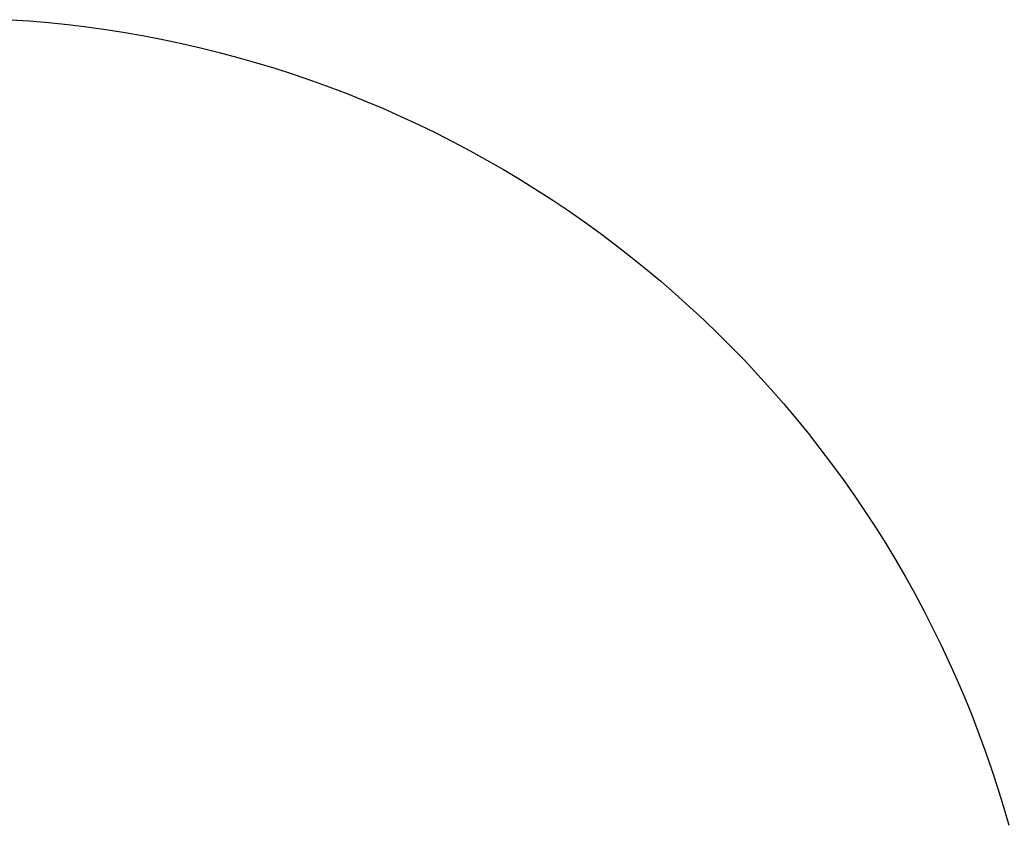
# Model space of a CAD drawing. Units: inches. Extents: x -179 to 262, y -193 to 299.
# Drawn here: x 91 to 145, y 232 to 276 of the extents above; entities that cross this region are included whole.
import ezdxf

# ---------------------------------------------------------------- set-up
doc = ezdxf.new("R2010")
doc.units = ezdxf.units.IN
doc.header["$MEASUREMENT"] = 0
doc.layers.add('Layer 1', color=7, linetype='Continuous', true_color=0xffffff)

msp = doc.modelspace()

# ---------------------------------------------------------------- linework, layer by layer
at = {"layer": 'Layer 1'}
for points in [[(90.118, 275.82, 0), (91.172, 275.748, 0)], [(91.172, 275.748, 0), (92.224, 275.658, 0)], [(92.224, 275.658, 0), (93.275, 275.549, 0)], [(93.275, 275.549, 0), (94.323, 275.422, 0)], [(94.323, 275.422, 0), (95.37, 275.276, 0)], [(95.37, 275.276, 0), (96.413, 275.113, 0)], [(96.413, 275.113, 0), (97.454, 274.931, 0)], [(97.454, 274.931, 0), (98.491, 274.731, 0)], [(98.491, 274.731, 0), (99.524, 274.513, 0)], [(99.524, 274.513, 0), (100.554, 274.277, 0)], [(100.554, 274.277, 0), (101.579, 274.023, 0)], [(101.579, 274.023, 0), (102.6, 273.752, 0)], [(102.6, 273.752, 0), (103.616, 273.462, 0)], [(103.616, 273.462, 0), (104.627, 273.155, 0)], [(104.627, 273.155, 0), (105.632, 272.831, 0)], [(105.632, 272.831, 0), (106.631, 272.488, 0)], [(106.631, 272.488, 0), (107.624, 272.129, 0)], [(107.624, 272.129, 0), (108.611, 271.752, 0)], [(108.611, 271.752, 0), (109.591, 271.358, 0)], [(109.591, 271.358, 0), (110.564, 270.947, 0)], [(110.564, 270.947, 0), (111.53, 270.519, 0)], [(111.53, 270.519, 0), (112.488, 270.074, 0)], [(112.488, 270.074, 0), (113.438, 269.613, 0)], [(113.438, 269.613, 0), (114.38, 269.135, 0)], [(114.38, 269.135, 0), (115.314, 268.641, 0)], [(115.314, 268.641, 0), (116.238, 268.131, 0)], [(116.238, 268.131, 0), (117.154, 267.604, 0)], [(117.154, 267.604, 0), (118.061, 267.062, 0)], [(118.061, 267.062, 0), (118.957, 266.503, 0)], [(118.957, 266.503, 0), (119.844, 265.93, 0)], [(119.844, 265.93, 0), (120.721, 265.341, 0)], [(120.721, 265.341, 0), (121.587, 264.737, 0)], [(121.587, 264.737, 0), (122.443, 264.117, 0)], [(122.443, 264.117, 0), (123.288, 263.483, 0)], [(123.288, 263.483, 0), (124.121, 262.834, 0)], [(124.121, 262.834, 0), (124.944, 262.171, 0)], [(124.944, 262.171, 0), (125.754, 261.494, 0)], [(125.754, 261.494, 0), (126.553, 260.802, 0)], [(126.553, 260.802, 0), (127.339, 260.097, 0)], [(127.339, 260.097, 0), (128.113, 259.378, 0)], [(128.113, 259.378, 0), (128.874, 258.646, 0)], [(128.874, 258.646, 0), (129.622, 257.9, 0)], [(129.622, 257.9, 0), (130.358, 257.142, 0)], [(130.358, 257.142, 0), (131.079, 256.371, 0)], [(131.079, 256.371, 0), (131.788, 255.587, 0)], [(131.788, 255.587, 0), (132.482, 254.791, 0)], [(132.482, 254.791, 0), (133.163, 253.983, 0)], [(133.163, 253.983, 0), (133.829, 253.164, 0)], [(133.829, 253.164, 0), (134.481, 252.333, 0)], [(134.481, 252.333, 0), (135.119, 251.491, 0)], [(135.119, 251.491, 0), (135.741, 250.637, 0)], [(135.741, 250.637, 0), (136.349, 249.773, 0)], [(136.349, 249.773, 0), (136.941, 248.899, 0)], [(136.941, 248.899, 0), (137.518, 248.014, 0)], [(137.518, 248.014, 0), (138.08, 247.119, 0)], [(138.08, 247.119, 0), (138.626, 246.215, 0)], [(138.626, 246.215, 0), (139.156, 245.301, 0)], [(139.156, 245.301, 0), (139.67, 244.378, 0)], [(139.67, 244.378, 0), (140.168, 243.447, 0)], [(140.168, 243.447, 0), (140.649, 242.507, 0)], [(140.649, 242.507, 0), (141.114, 241.559, 0)], [(141.114, 241.559, 0), (141.563, 240.602, 0)], [(141.563, 240.602, 0), (141.994, 239.638, 0)], [(141.994, 239.638, 0), (142.409, 238.666, 0)], [(142.409, 238.666, 0), (142.807, 237.688, 0)], [(142.807, 237.688, 0), (143.188, 236.703, 0)], [(143.188, 236.703, 0), (143.551, 235.711, 0)], [(143.551, 235.711, 0), (143.897, 234.713, 0)], [(143.897, 234.713, 0), (144.226, 233.709, 0)], [(144.226, 233.709, 0), (144.537, 232.699, 0)], [(144.537, 232.699, 0), (144.83, 231.685, 0)]]:
    msp.add_polyline3d(points, dxfattribs=at)

doc.saveas('drawing.dxf')
